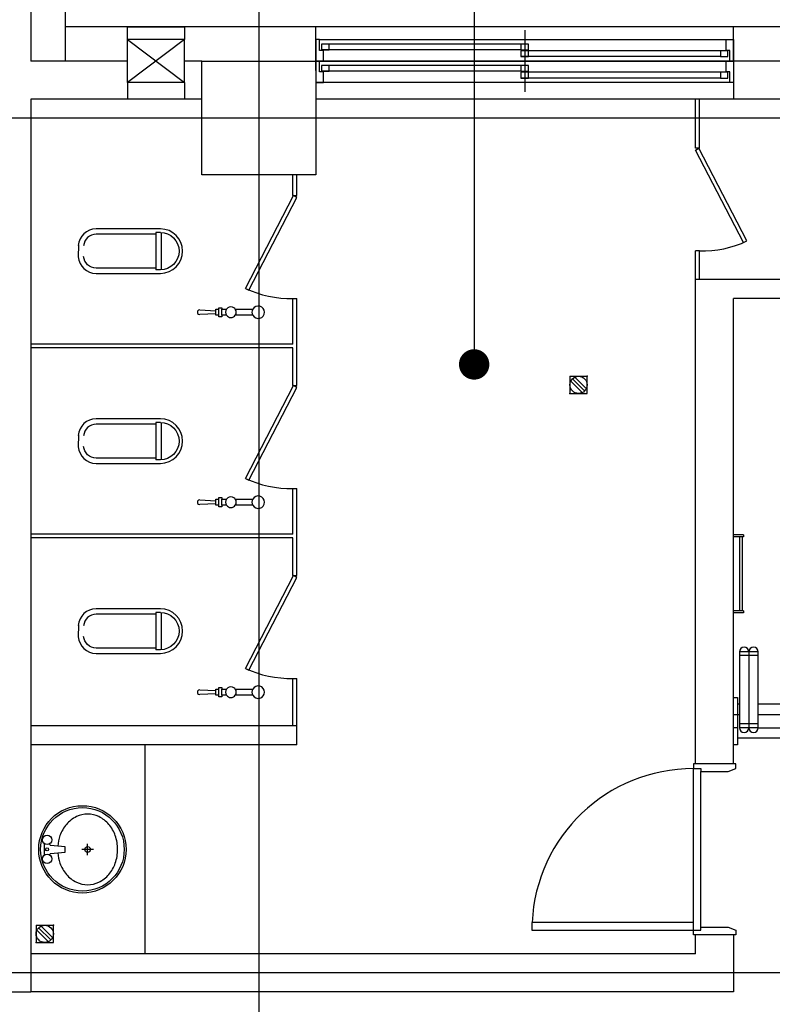
# Model space of a CAD drawing. Units: millimetres. Extents: x -1334841 to 223803, y -311599 to 410935.
# Drawn here: x -693145 to -689182, y -247805 to -242622 of the extents above; entities that cross this region are included whole.
import ezdxf

# ---------------------------------------------------------------- set-up
doc = ezdxf.new("R2010")
doc.units = ezdxf.units.MM
doc.header["$LTSCALE"] = 400
doc.linetypes.add('CEN', pattern=[62, 60, -1, 0, -1])
for name, color, linetype in [('134', 134, 'Continuous'), ('85', 85, 'Continuous'), ('C', 2, 'Continuous'), ('CEN', 1, 'CEN'), ('COL', 2, 'Continuous'), ('DOOR', 4, 'Continuous'), ('fin', 6, 'Continuous'), ('PIPE', 3, 'Continuous'), ('SYM', 4, 'Continuous'), ('W1', 2, 'Continuous'), ('W2', 3, 'Continuous'), ('WALL', 3, 'Continuous'), ('WB', 3, 'Continuous'), ('WC', 2, 'Continuous'), ('WID', 4, 'Continuous')]:
    doc.layers.add(name, color=color, linetype=linetype)

# ---------------------------------------------------------------- blocks, each defined once
blk = doc.blocks.new('KJFD01')
at = {"color": 2, "linetype": 'Continuous'}
for p, q in [((0, 1.29), (-1.28, 0)), ((0, 1.29), (1.28, 0)), ((-1.28, 0), (0, -1.29)), ((-0.3, 0.86), (-0.3, -0.86)), ((0, 0.91), (0, -0.91)), ((0, -1.29), (1.28, 0)), ((0.3, 0.86), (0.3, -0.86))]:
    blk.add_line(p, q, dxfattribs=at)
blk.add_circle((0, 0), 0.907, dxfattribs=at)
for p in [(-1.28, 0), (1.28, 0)]:
    blk.add_point(p, dxfattribs=at)

msp = doc.modelspace()

# ---------------------------------------------------------------- linework, layer by layer
at = {"layer": '134'}
for p, q in [((-689586.03484, -243298.39267), (-689586.03484, -243039.75496)), ((-689566.03484, -243298.39267), (-689566.03484, -243039.75496)), ((-689566.03484, -243298.39267), (-689586.03484, -243298.39267)), ((-689586.03484, -243308.40314), (-689568.6962, -243298.39267)), ((-689566.03484, -243298.39267), (-689586.03484, -243298.39267)), ((-689333.52138, -243795.97965), (-689586.03484, -243308.40314)), ((-689315.76177, -243786.78203), (-689568.6962, -243298.39267)), ((-691706.03484, -243548.39267), (-691706.03484, -243439.75485)), ((-691686.03484, -243548.39267), (-691686.03484, -243439.75485)), ((-691956.30791, -244036.78203), (-691703.37348, -243548.39267)), ((-691706.03484, -243548.39267), (-691686.03484, -243548.39267)), ((-691706.03484, -243548.39267), (-691686.03484, -243548.39267)), ((-691686.03484, -243558.40314), (-691703.37348, -243548.39267)), ((-691938.5483, -244045.97965), (-691686.03484, -243558.40314)), ((-692427.42323, -243751.58178), (-692742.59774, -243751.58178)), ((-692403.98516, -243742.20678), (-692427.42323, -243742.20678)), ((-692427.42323, -243742.20678), (-692427.42323, -243939.08178)), ((-692399.29823, -243742.31845), (-692399.29823, -243938.97011)), ((-689586.03484, -243989.75486), (-689586.03484, -243839.75486)), ((-689566.03484, -243839.75486), (-689586.03484, -243839.75486)), ((-689566.03484, -243989.75486), (-689566.03484, -243839.75486)), ((-692403.98516, -243939.08178), (-692427.42323, -243939.08178)), ((-691956.30791, -244036.78203), (-691938.5483, -244045.97965)), ((-691706.03484, -244329.75486), (-691706.03484, -244089.75486)), ((-691706.03484, -244089.75486), (-691686.03484, -244089.75486)), ((-691686.03484, -244398.39267), (-691686.03484, -244089.75486)), ((-692196.87347, -244150.25486), (-692112.87347, -244154.25486)), ((-692112.87347, -244170.25486), (-692196.87347, -244174.25486)), ((-692112.87347, -244146.25486), (-692096.87347, -244146.25486)), ((-692112.87347, -244154.25486), (-692112.87347, -244146.25486)), ((-692112.87347, -244170.25486), (-692112.87347, -244154.25486)), ((-692112.87347, -244178.25486), (-692112.87347, -244170.25486)), ((-692096.87347, -244146.25486), (-692096.87347, -244138.25486)), ((-692096.87347, -244138.25486), (-692080.87347, -244138.25486)), ((-692096.87347, -244178.25486), (-692096.87347, -244146.25486)), ((-692080.87347, -244138.25486), (-692080.87347, -244146.25486)), ((-692080.87347, -244178.25486), (-692080.87347, -244146.25486)), ((-692080.87347, -244146.25486), (-692055.85172, -244146.25486)), ((-692009.64838, -244146.25486), (-691917.55057, -244146.25486)), ((-692096.87347, -244178.25486), (-692112.87347, -244178.25486)), ((-692096.87347, -244186.25486), (-692096.87347, -244178.25486)), ((-692080.87347, -244186.25486), (-692096.87347, -244186.25486)), ((-692055.85172, -244178.25486), (-692080.87347, -244178.25486)), ((-692080.87347, -244178.25486), (-692080.87347, -244186.25486)), ((-691917.55057, -244178.25486), (-692009.64838, -244178.25486)), ((-691706.03484, -244329.75486), (-693086.03484, -244329.75486)), ((-691706.03484, -244329.75486), (-693086.03484, -244329.75486)), ((-691706.03484, -244349.75486), (-693086.03484, -244349.75486)), ((-691706.03484, -244398.39267), (-691706.03484, -244349.75486)), ((-691706.03484, -244548.39267), (-691706.03484, -244349.75486)), ((-691686.03484, -244548.39267), (-691686.03484, -244349.75486)), ((-691956.30791, -245036.78203), (-691703.37348, -244548.39267)), ((-691938.5483, -245045.97965), (-691686.03484, -244558.40314)), ((-691706.03484, -244548.39267), (-691686.03484, -244548.39267)), ((-691706.03484, -244548.39267), (-691686.03484, -244548.39267)), ((-691686.03484, -244558.40314), (-691703.37348, -244548.39267)), ((-692403.98516, -244742.20678), (-692427.42323, -244742.20678)), ((-692427.42323, -244742.20678), (-692427.42323, -244939.08178)), ((-692399.29823, -244742.31845), (-692399.29823, -244938.97011)), ((-692427.42323, -244751.58178), (-692742.59774, -244751.58178)), ((-692403.98516, -244939.08178), (-692427.42323, -244939.08178)), ((-691956.30791, -245036.78203), (-691938.5483, -245045.97965)), ((-691706.03484, -245329.75486), (-691706.03484, -245089.75486)), ((-691706.03484, -245089.75486), (-691686.03484, -245089.75486)), ((-691686.03484, -245548.39267), (-691686.03484, -245089.75486)), ((-692196.87347, -245150.25486), (-692112.87347, -245154.25486)), ((-692112.87347, -245146.25486), (-692096.87347, -245146.25486)), ((-692112.87347, -245154.25486), (-692112.87347, -245146.25486)), ((-692112.87347, -245170.25486), (-692112.87347, -245154.25486)), ((-692096.87347, -245146.25486), (-692096.87347, -245138.25486)), ((-692096.87347, -245138.25486), (-692080.87347, -245138.25486)), ((-692096.87347, -245178.25486), (-692096.87347, -245146.25486)), ((-692080.87347, -245138.25486), (-692080.87347, -245146.25486)), ((-692080.87347, -245178.25486), (-692080.87347, -245146.25486)), ((-692080.87347, -245146.25486), (-692055.85172, -245146.25486)), ((-692009.64838, -245146.25486), (-691917.55057, -245146.25486)), ((-692112.87347, -245170.25486), (-692196.87347, -245174.25486)), ((-692112.87347, -245178.25486), (-692112.87347, -245170.25486)), ((-692096.87347, -245178.25486), (-692112.87347, -245178.25486)), ((-692096.87347, -245186.25486), (-692096.87347, -245178.25486)), ((-692080.87347, -245186.25486), (-692096.87347, -245186.25486)), ((-692055.85172, -245178.25486), (-692080.87347, -245178.25486)), ((-692080.87347, -245178.25486), (-692080.87347, -245186.25486)), ((-691917.55057, -245178.25486), (-692009.64838, -245178.25486)), ((-691706.03484, -245329.75486), (-693086.03484, -245329.75486)), ((-691706.03484, -245329.75486), (-693086.03484, -245329.75486)), ((-691706.03484, -245349.75486), (-693086.03484, -245349.75486)), ((-691706.03484, -245548.39267), (-691706.03484, -245349.75486)), ((-689333.50175, -245334.13535), (-689386.00175, -245334.13535)), ((-689333.50175, -245344.13535), (-689386.00175, -245344.13535)), ((-689353.53484, -245734.31941), (-689353.53484, -245344.13535)), ((-689338.53484, -245734.31941), (-689338.53484, -245344.13535)), ((-689333.50175, -245334.13535), (-689333.50175, -245344.13535)), ((-691956.30791, -246036.78203), (-691703.37348, -245548.39267)), ((-691938.5483, -246045.97965), (-691686.03484, -245558.40314)), ((-691706.03484, -245548.39267), (-691686.03484, -245548.39267)), ((-691706.03484, -245548.39267), (-691686.03484, -245548.39267)), ((-691686.03484, -245558.40314), (-691703.37348, -245548.39267)), ((-692427.42323, -245751.58178), (-692742.59774, -245751.58178)), ((-692403.98516, -245742.20678), (-692427.42323, -245742.20678)), ((-692427.42323, -245742.20678), (-692427.42323, -245939.08178)), ((-692399.29823, -245742.31845), (-692399.29823, -245938.97011)), ((-689333.53484, -245734.31941), (-689386.03484, -245734.31941)), ((-689333.53484, -245744.31941), (-689386.03484, -245744.31941)), ((-689333.53484, -245734.31941), (-689333.53484, -245744.31941)), ((-692403.98516, -245939.08178), (-692427.42323, -245939.08178)), ((-689356.03484, -245950.0266), (-689356.03484, -246349.75485)), ((-689256.03484, -245950.0266), (-689356.03484, -245950.0266)), ((-689256.03484, -245970.0266), (-689356.03484, -245970.0266)), ((-689306.03484, -245950.0266), (-689306.03484, -246349.75485)), ((-689256.03484, -246349.75485), (-689256.03484, -245950.0266)), ((-691956.30791, -246036.78203), (-691938.5483, -246045.97965)), ((-691706.03484, -246339.75486), (-691706.03484, -246089.75486)), ((-691706.03484, -246089.75486), (-691686.03484, -246089.75486)), ((-691686.03484, -246359.75486), (-691686.03484, -246089.75486)), ((-692096.87347, -246146.25486), (-692096.87347, -246138.25486)), ((-692096.87347, -246138.25486), (-692080.87347, -246138.25486)), ((-692080.87347, -246138.25486), (-692080.87347, -246146.25486)), ((-692196.87347, -246150.25486), (-692112.87347, -246154.25486)), ((-692112.87347, -246170.25486), (-692196.87347, -246174.25486)), ((-692112.87347, -246146.25486), (-692096.87347, -246146.25486)), ((-692112.87347, -246154.25486), (-692112.87347, -246146.25486)), ((-692112.87347, -246170.25486), (-692112.87347, -246154.25486)), ((-692112.87347, -246178.25486), (-692112.87347, -246170.25486)), ((-692096.87347, -246178.25486), (-692112.87347, -246178.25486)), ((-692096.87347, -246178.25486), (-692096.87347, -246146.25486)), ((-692096.87347, -246186.25486), (-692096.87347, -246178.25486)), ((-692080.87347, -246186.25486), (-692096.87347, -246186.25486)), ((-692080.87347, -246178.25486), (-692080.87347, -246146.25486)), ((-692080.87347, -246146.25486), (-692055.85172, -246146.25486)), ((-692055.85172, -246178.25486), (-692080.87347, -246178.25486)), ((-692080.87347, -246178.25486), (-692080.87347, -246186.25486)), ((-692009.64838, -246146.25486), (-691917.55057, -246146.25486)), ((-691917.55057, -246178.25486), (-692009.64838, -246178.25486)), ((-689356.03484, -246224.75485), (-689366.03484, -246224.75485)), ((-688406.03484, -246224.75485), (-689256.03484, -246224.75485)), ((-689256.03484, -246279.75485), (-688406.03484, -246279.75485)), ((-689256.03484, -246329.75485), (-689356.03484, -246329.75485)), ((-689256.03484, -246349.75485), (-689356.03484, -246349.75485)), ((-689256.03484, -246349.75485), (-688406.03484, -246349.75485)), ((-692486.03484, -246439.75486), (-692486.03484, -247539.75485)), ((-688406.03484, -246404.75485), (-689366.03484, -246404.75485)), ((-693014.42852, -247019.04254), (-693014.42852, -246960.46717)), ((-692986.42852, -246963.56064), (-692986.42852, -246960.46717)), ((-692905.42852, -246975.75486), (-692981.89828, -246968.53852)), ((-692786.92852, -247019.75486), (-692786.92852, -246959.75486)), ((-692986.42852, -247019.04254), (-692986.42852, -247015.94907)), ((-692981.89828, -247010.97119), (-692905.42852, -247003.75486)), ((-692905.42852, -247003.75486), (-692905.42852, -246975.75486)), ((-692756.92852, -246989.75486), (-692816.92852, -246989.75486))]:
    msp.add_line(p, q, dxfattribs=at)
at = {"layer": '134', "color": 134}
for p, q in [((-689366.03484, -246279.75485), (-689356.03484, -246279.75485)), ((-689598.03484, -247374.75485), (-689598.03484, -246564.75485)), ((-689558.03484, -247399.75485), (-689558.03484, -246579.75485))]:
    msp.add_line(p, q, dxfattribs=at)
at = {"layer": '134'}
for points in [[(-692835.48767, -243809.04237), (-692836.13002, -243870.46735, 0.3943863816), (-692742.59774, -243957.83178), (-692403.98573, -243957.83178, 1), (-692403.98573, -243723.45678), (-692742.59774, -243723.45678, 0.3943863816), (-692836.13002, -243810.82121)], [(-692403.98573, -243742.20678, -1), (-692403.98573, -243939.08178)], [(-692427.42323, -243929.70678), (-692742.59774, -243929.70678, -0.3943863816), (-692808.07034, -243868.55167)], [(-692835.48767, -244809.04237), (-692836.13002, -244870.46735, 0.3943863816), (-692742.59774, -244957.83178), (-692403.98573, -244957.83178, 1), (-692403.98573, -244723.45678), (-692742.59774, -244723.45678, 0.3943863816), (-692836.13002, -244810.82121)], [(-692403.98573, -244742.20678, -1), (-692403.98573, -244939.08178)], [(-692427.42323, -244929.70678), (-692742.59774, -244929.70678, -0.3943863816), (-692808.07034, -244868.55167)], [(-692835.48767, -245809.04237), (-692836.13002, -245870.46735, 0.3943863816), (-692742.59774, -245957.83178), (-692403.98573, -245957.83178, 1), (-692403.98573, -245723.45678), (-692742.59774, -245723.45678, 0.3943863816), (-692836.13002, -245810.82121)], [(-692403.98573, -245742.20678, -1), (-692403.98573, -245939.08178)], [(-692427.42323, -245929.70678), (-692742.59774, -245929.70678, -0.3943863816), (-692808.07034, -245868.55167)], [(-692944.2134, -247007.41492, 0.0644354466), (-692932.54664, -247062.24948, 0.091718906), (-692898.6514, -247121.27672, 0.1035985191), (-692846.05997, -247162.10616, 0.1139122666), (-692786.92852, -247175.75486, 0.1139122666), (-692727.79708, -247162.10616, 0.1035985191), (-692675.20565, -247121.27672, 0.091718906), (-692641.31041, -247062.24948, 0.0847847438), (-692628.92852, -246989.75486, 0.0847847438), (-692641.31041, -246917.26023, 0.091718906), (-692675.20565, -246858.23299, 0.1035985191), (-692727.79708, -246817.40355, 0.1139122666), (-692786.92852, -246803.75486, 0.1139122666), (-692846.05997, -246817.40355, 0.1035985191), (-692898.6514, -246858.23299, 0.091718906), (-692932.54664, -246917.26023, 0.0644354466), (-692944.2134, -246972.09479)]]:
    msp.add_lwpolyline(points, format="xyb", dxfattribs=at)
for centre, radius in [((-692814.42852, -246989.75486), 230), ((-692814.42852, -246989.75486), 220), ((-693000.42852, -246939.75486), 25), ((-693000.42852, -247039.75486), 25), ((-693000.42852, -246989.75486), 8), ((-692786.92852, -246989.75486), 15)]:
    msp.add_circle(centre, radius, dxfattribs=at)
for centre, radius, start, end in [((-692742.59774, -243817.20678), 65.625, 90, 176.09440372), ((-689553.5495, -243281.04155), 558.85279, 268.71984747, 295.18184798), ((-691718.52018, -243531.04155), 558.85279, 244.81815202, 271.28015253), ((-692197.4449, -244162.25486), 12.0136, 87.27368901, 272.72631099), ((-692033.96493, -244162.25486), 27.11146, 143.83190258, 216.16809742), ((-692032.75005, -244161.96693), 27.93844, 125.24720095, 145.77932122), ((-692032.75005, -244161.96693), 27.93844, 55.37032652, 125.24720095), ((-692032.75005, -244161.96693), 27.93844, 34.22067878, 55.37032652), ((-692032.87347, -244162.25486), 28.20293, 325.43665626, 34.56334374), ((-691888.87347, -244162.25486), 32.83863, 150.84125598, 209.15874402), ((-691888.87347, -244162.25486), 32.83863, 209.15874404, 150.84125598), ((-692032.75005, -244162.5189), 27.95188, 214.26116307, 325.73883693), ((-692742.59774, -244817.20678), 65.625, 90, 176.09440372), ((-691718.52018, -244531.04155), 558.85279, 244.81815202, 271.28015253), ((-692197.4449, -245162.25486), 12.0136, 87.27368901, 272.72631099), ((-692033.96493, -245162.25486), 27.11146, 143.83190258, 216.16809742), ((-692032.75005, -245161.96693), 27.93844, 125.24720095, 145.77932122), ((-692032.75005, -245161.96693), 27.93844, 55.37032652, 125.24720095), ((-692032.75005, -245161.96693), 27.93844, 34.22067878, 55.37032652), ((-692032.87347, -245162.25486), 28.20293, 325.43665626, 34.56334374), ((-691888.87347, -245162.25486), 32.83863, 150.84125598, 209.15874402), ((-691888.87347, -245162.25486), 32.83863, 209.15874404, 150.84125598), ((-692032.75005, -245162.5189), 27.95188, 214.26116307, 325.73883693), ((-692742.59774, -245817.20678), 65.625, 90, 176.09440372), ((-689331.03484, -245950.0266), 25, 0, 180), ((-689281.03484, -245950.0266), 25, 0, 180), ((-691718.52018, -245531.04155), 558.85279, 244.81815202, 271.28015253), ((-692032.75005, -246161.96693), 27.93844, 125.24720095, 145.77932122), ((-692032.75005, -246161.96693), 27.93844, 55.37032652, 125.24720095), ((-692032.75005, -246161.96693), 27.93844, 34.22067878, 55.37032652), ((-691888.87347, -246162.25486), 32.83863, 209.15874404, 150.84125598), ((-692197.4449, -246162.25486), 12.0136, 87.27368901, 272.72631099), ((-692033.96493, -246162.25486), 27.11146, 143.83190258, 216.16809742), ((-692032.75005, -246162.5189), 27.95188, 214.26116307, 325.73883693), ((-692032.87347, -246162.25486), 28.20293, 325.43665626, 34.56334374), ((-691888.87347, -246162.25486), 32.83863, 150.84125598, 209.15874402), ((-689331.03484, -246349.75485), 25, 180, 0), ((-689281.03484, -246349.75485), 25, 180, 0), ((-692981.42852, -246963.56064), 5, 180, 264.60905256), ((-692981.42852, -247015.94907), 5, 95.39094744, 180)]:
    msp.add_arc(centre, radius, start, end, dxfattribs=at)
at = {"layer": '134', "color": 134}
msp.add_arc((-689598.03484, -247414.75485), 850, 90, 177.30273187, dxfattribs=at)
at = {"layer": '85', "color": 85}
for p, q in [((-692577.73725, -242659.7549), (-692277.73725, -242659.7549)), ((-689386.03484, -242659.75496), (-691587.73725, -242659.75495)), ((-692277.73725, -243039.7548), (-692577.73725, -243039.7548)), ((-689386.03484, -243039.75496), (-691586.03484, -243039.75496))]:
    msp.add_line(p, q, dxfattribs=at)
at = {"layer": 'C'}
msp.add_lwpolyline([(-691586.03484, -243439.75485), (-692186.03484, -243439.75485), (-692186.03484, -242839.75485), (-691586.03484, -242839.75485)], close=True, dxfattribs=at)
at = {"layer": 'CEN'}
for p, q in [((-691886.03484, -211894.23506), (-691886.03484, -265385.27465)), ((-651523.56129, -243139.75485), (-711857.31365, -243139.75485)), ((-651523.56129, -247639.75485), (-711857.31365, -247639.75485))]:
    msp.add_line(p, q, dxfattribs=at)
at = {"layer": 'COL', "ltscale": 6}
msp.add_line((-693286.03484, -247739.75485), (-693086.03484, -247739.75485), dxfattribs=at)
at = {"layer": 'DOOR'}
for points in [[(-689366.03484, -246439.75485), (-689386.03484, -246439.75485), (-689386.03484, -246189.75485), (-689366.03484, -246189.75485)], [(-689386.03484, -246279.75485), (-689366.03484, -246279.75485), (-689366.03484, -246349.75485), (-689386.03484, -246349.75485)], [(-689598.03484, -247414.75485), (-689598.03484, -247374.75485), (-690448.03484, -247374.75485), (-690448.03484, -247414.75485)]]:
    msp.add_lwpolyline(points, close=True, dxfattribs=at)
for points in [[(-689586.03484, -246539.75485), (-689598.03484, -246539.75485), (-689598.03484, -246564.75485), (-689558.03484, -246564.75485), (-689558.03484, -246579.75485), (-689414.03484, -246579.75485), (-689374.03484, -246564.75485), (-689374.03484, -246539.75485), (-689386.03484, -246539.75485)], [(-689586.03484, -247439.75485), (-689598.03484, -247439.75485), (-689598.03484, -247414.75485), (-689558.03484, -247414.75485), (-689558.03484, -247399.75485), (-689414.03484, -247399.75485), (-689374.03484, -247414.75485), (-689374.03484, -247439.75485), (-689386.03484, -247439.75485)]]:
    msp.add_lwpolyline(points, dxfattribs=at)
at = {"layer": 'fin', "color": 6, "ltscale": 6}
msp.add_line((-692906.03484, -238139.75485), (-692906.03484, -242839.75485), dxfattribs=at)
at = {"layer": 'fin', "ltscale": 6}
for p, q in [((-691586.03484, -242659.7549), (-692906.03484, -242659.7549)), ((-692577.73725, -242727.25496), (-692577.73725, -242659.7549)), ((-692277.73725, -242659.75495), (-692277.73725, -242727.25496)), ((-691586.03484, -242889.7549), (-691586.03484, -242659.7549)), ((-689386.03484, -242839.75496), (-689386.03484, -242659.75496)), ((-688486.03484, -242659.75496), (-689386.03484, -242659.75496))]:
    msp.add_line(p, q, dxfattribs=at)
at = {"layer": 'SYM'}
msp.add_line((-690752.12465, -241023.12476), (-690752.12465, -244436.89579), dxfattribs=at)
at = {"layer": 'SYM', "const_width": 80}
msp.add_lwpolyline([(-690752.12465, -244396.89579, 1), (-690752.12465, -244476.89579, 1)], format="xyb", close=True, dxfattribs=at)
at = {"layer": 'W1'}
for p, q in [((-693086.03484, -238139.75485), (-693086.03484, -242839.75475)), ((-692577.73725, -242839.75485), (-693086.03484, -242839.75485)), ((-692186.03484, -242839.75485), (-692277.73725, -242839.75485)), ((-688486.03484, -242839.75496), (-689386.03484, -242839.75496)), ((-688486.03484, -242839.75496), (-689386.03484, -242839.75496)), ((-689386.03484, -242839.75496), (-689386.03484, -243039.75496)), ((-692577.73725, -242952.25496), (-692577.73725, -243039.7548)), ((-692277.73725, -242952.25496), (-692277.73725, -243039.7548)), ((-692186.03484, -243039.7548), (-693086.03484, -243039.7548)), ((-688486.03484, -243039.75496), (-689386.03484, -243039.75496))]:
    msp.add_line(p, q, dxfattribs=at)
at = {"layer": 'W2'}
for p, q in [((-691686.03484, -246339.75486), (-693086.03484, -246339.75486)), ((-691686.03484, -246439.75486), (-691686.03484, -246339.75486)), ((-691686.03484, -246439.75486), (-693086.03484, -246439.75486))]:
    msp.add_line(p, q, dxfattribs=at)
at = {"layer": 'WALL', "ltscale": 6}
for p, q in [((-689586.03484, -246539.75485), (-689586.03484, -243989.75486)), ((-689386.03484, -246539.75485), (-689586.03484, -246539.75485)), ((-689586.03484, -247539.75485), (-689586.03484, -247439.75485)), ((-689386.03484, -247439.75485), (-689586.03484, -247439.75485)), ((-689386.03484, -247439.75485), (-689386.03484, -247739.75485))]:
    msp.add_line(p, q, dxfattribs=at)
at = {"layer": 'WB'}
for p, q in [((-687486.03484, -243989.75486), (-689586.03484, -243989.75486)), ((-689386.03484, -246539.75485), (-689386.03484, -244089.75486)), ((-687486.03484, -244089.75486), (-689386.03484, -244089.75486)), ((-689586.03484, -247539.75485), (-693086.03484, -247539.75485)), ((-689386.03484, -247739.75485), (-693086.03484, -247739.75485))]:
    msp.add_line(p, q, dxfattribs=at)
at = {"layer": 'WC', "ltscale": 6}
msp.add_line((-693086.03484, -243039.7548), (-693086.03484, -247739.75486), dxfattribs=at)
at = {"layer": 'WID'}
for p, q in [((-690486.03484, -242677.25496), (-690486.03484, -243002.25496)), ((-692577.73725, -242952.25496), (-692577.73725, -242727.25496)), ((-692277.73725, -242727.25496), (-692577.73725, -242727.25496)), ((-692277.73725, -242727.25496), (-692577.73725, -242952.25496)), ((-692577.73725, -242727.25496), (-692277.73725, -242952.25496)), ((-692277.73725, -242952.25496), (-692277.73725, -242727.25496)), ((-691566.03484, -242727.25496), (-689426.03484, -242727.25496)), ((-690506.03484, -242750.75496), (-691516.03484, -242750.75496)), ((-690506.03484, -242780.75496), (-691556.03484, -242780.75496)), ((-689456.03484, -242816.75496), (-690506.03484, -242816.75496)), ((-689456.03484, -242786.75496), (-690466.03484, -242786.75496)), ((-689386.03484, -242839.75496), (-691586.03484, -242839.75496)), ((-691566.03484, -242839.75496), (-689426.03484, -242839.75496)), ((-690506.03484, -242863.25496), (-691516.03484, -242863.25496)), ((-690506.03484, -242893.25496), (-691556.03484, -242893.25496)), ((-689456.03484, -242929.25496), (-690506.03484, -242929.25496)), ((-689456.03484, -242899.25496), (-690466.03484, -242899.25496)), ((-692277.73725, -242952.25496), (-692577.73725, -242952.25496)), ((-689386.03484, -242952.25496), (-691586.03484, -242952.25496))]:
    msp.add_line(p, q, dxfattribs=at)
for points in [[(-691586.03484, -242839.75496), (-691586.03484, -242839.75496), (-691546.03484, -242839.75496), (-691546.03484, -242783.75496), (-691566.03484, -242783.75496), (-691566.03484, -242727.25496), (-691586.03484, -242727.25496), (-691586.03484, -242839.75496)], [(-689386.03484, -242839.75496), (-689386.03484, -242839.75496), (-689406.03484, -242839.75496), (-689406.03484, -242783.75496), (-689426.03484, -242783.75496), (-689426.03484, -242727.25496), (-689386.03484, -242727.25496), (-689386.03484, -242839.75496)], [(-691586.03484, -242952.25496), (-691586.03484, -242952.25496), (-691546.03484, -242952.25496), (-691546.03484, -242896.25496), (-691566.03484, -242896.25496), (-691566.03484, -242839.75496), (-691586.03484, -242839.75496), (-691586.03484, -242952.25496)], [(-689386.03484, -242952.25496), (-689386.03484, -242952.25496), (-689406.03484, -242952.25496), (-689406.03484, -242896.25496), (-689426.03484, -242896.25496), (-689426.03484, -242839.75496), (-689386.03484, -242839.75496), (-689386.03484, -242952.25496)]]:
    msp.add_lwpolyline(points, dxfattribs=at)
for points in [[(-691516.03484, -242750.75496), (-691556.03484, -242750.75496), (-691556.03484, -242780.75496), (-691516.03484, -242780.75496)], [(-690466.03484, -242750.75496), (-690506.03484, -242750.75496), (-690506.03484, -242780.75496), (-690466.03484, -242780.75496)], [(-690466.03484, -242786.75496), (-690506.03484, -242786.75496), (-690506.03484, -242816.75496), (-690466.03484, -242816.75496)], [(-689416.03484, -242786.75496), (-689456.03484, -242786.75496), (-689456.03484, -242816.75496), (-689416.03484, -242816.75496)], [(-691516.03484, -242863.25496), (-691556.03484, -242863.25496), (-691556.03484, -242893.25496), (-691516.03484, -242893.25496)], [(-690466.03484, -242863.25496), (-690506.03484, -242863.25496), (-690506.03484, -242893.25496), (-690466.03484, -242893.25496)], [(-690466.03484, -242899.25496), (-690506.03484, -242899.25496), (-690506.03484, -242929.25496), (-690466.03484, -242929.25496)], [(-689416.03484, -242899.25496), (-689456.03484, -242899.25496), (-689456.03484, -242929.25496), (-689416.03484, -242929.25496)]]:
    msp.add_lwpolyline(points, close=True, dxfattribs=at)

# ---------------------------------------------------------------- block references
at = {"layer": 'PIPE', "linetype": 'Continuous', "xscale": 50.00000000002388, "yscale": 50, "zscale": 50, "rotation": 44.99999999995284}
for p in [(-690202.60644, -244544.5534), (-693012.69243, -247434.5702)]:
    msp.add_blockref('KJFD01', p, dxfattribs=at)

doc.saveas('drawing.dxf')
